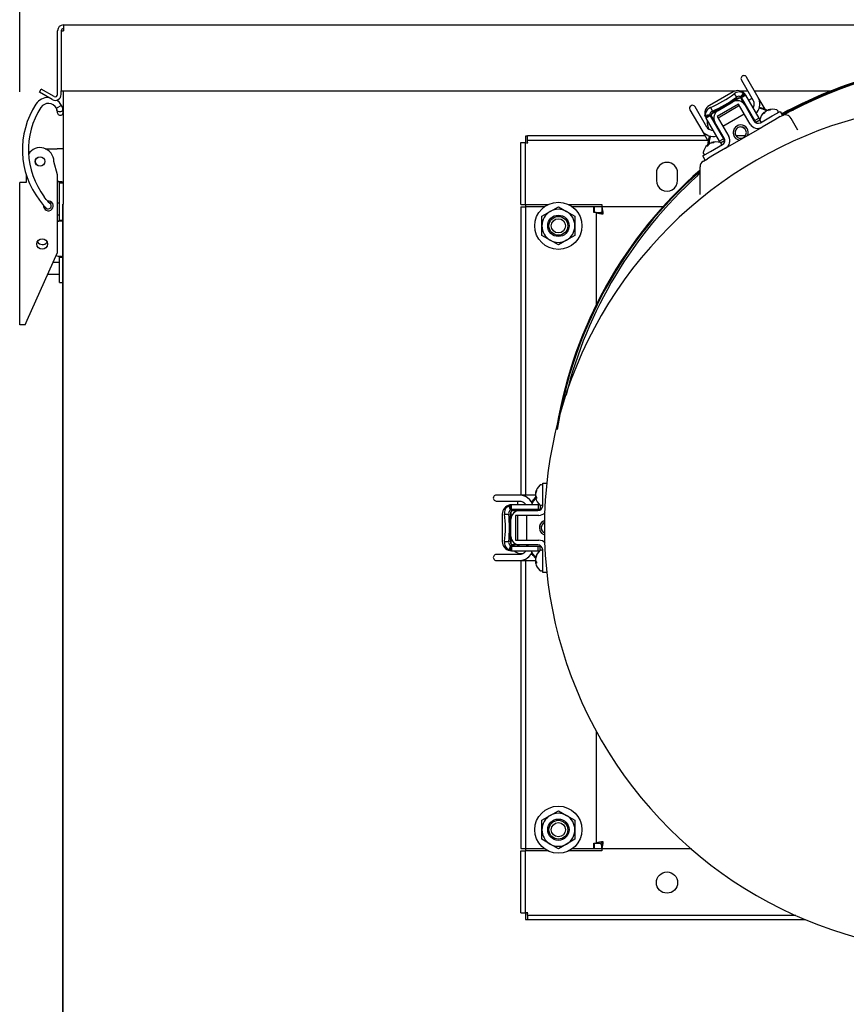
# Model space of a CAD drawing. Extents: x 0.8 to 15.2, y 1 to 10.2.
# Drawn here: x 12.3 to 12.8, y 6.6 to 7.2 of the extents above; entities that cross this region are included whole.
import ezdxf

# ---------------------------------------------------------------- set-up
doc = ezdxf.new("R2010")
doc.units = 0
doc.header["$MEASUREMENT"] = 0
doc.layers.get('0').update_dxf_attribs({"linetype": 'CONTINUOUS'})
doc.styles.add('SLDTEXTSTYLE0', font='TXT', dxfattribs={"width": 0.605})
doc.dimstyles.new('SLDDIMSTYLE0', dxfattribs={"dimtxt": 0.08, "dimasz": 0.13, "dimexe": 0, "dimexo": 0.0625, "dimgap": 0.02, "dimtad": 0, "dimtih": 1, "dimtoh": 1, "dimdec": 6, "dimlfac": 24, "dimrnd": 1e-09, "dimzin": 12, "dimdsep": 46, "dimlunit": 5, "dimtxsty": 'SLDTEXTSTYLE0', "dimsah": 1, "dimcen": 0.09, "dimadec": 0, "dimazin": 0, "dimtfac": 1, "dimtdec": 6, "dimtofl": 0, "dimtmove": 0, "dimatfit": 3, "dimfxl": 0, "dimfrac": 2, "dimtolj": 1, "dimtzin": 12, "dimarcsym": 0})

# ---------------------------------------------------------------- blocks, each defined once
blk = doc.blocks.new('_D_4')
at = {"color": 7, "linetype": 'Continuous'}
for p, q in [((12.31444927577002, 7.126724927552113), (12.31444927577002, 7.960043949656411)), ((13.74295344243669, 5.778102056817205), (13.74295344243669, 7.960043949656411)), ((12.31444927577002, 7.835043949656411), (12.79872947981342, 7.835043949656411)), ((12.93923724844132, 7.834932841773271), (12.91173724758201, 7.834932841773271)), ((12.91173724758201, 7.834932841773271), (12.91173724758201, 7.712155065112624)), ((13.12257057222578, 7.834932841773271), (13.15007057308509, 7.834932841773271)), ((13.15007057308509, 7.834932841773271), (13.15007057308509, 7.712155065112624)), ((13.74295344243669, 7.835043949656411), (13.2630783362704, 7.835043949656409)), ((12.91173724758201, 7.712155065112624), (12.93923724844132, 7.712155065112624)), ((13.15007057308509, 7.712155065112624), (13.12257057222578, 7.712155065112624))]:
    blk.add_line(p, q, dxfattribs=at)
for points in [[(12.31444927577002, 7.835043949656411), (12.44444927577002, 7.815043949656411), (12.44444927577002, 7.855043949656411)], [(13.74295344243669, 7.835043949656411), (13.61295344243669, 7.855043949656411), (13.61295344243669, 7.815043949656411)]]:
    blk.add_solid(points, dxfattribs=at)
at = {"color": 7, "linetype": 'Continuous', "char_height": 0.08, "attachment_point": 1, "style": 'SLDTEXTSTYLE0'}
for s, insert in [('34 9/32', (12.8475705819658, 7.956391584166914)), ('871', (12.93923724844132, 7.815280482002741))]:
    blk.add_mtext(s, dxfattribs=dict(at, insert=insert))

msp = doc.modelspace()

# ---------------------------------------------------------------- linework, layer by layer
at = {"color": 7, "linetype": 'Continuous'}
for p, q in [((12.33866802577002, 7.163729140150541), (13.17202219243669, 7.163729140150541)), ((12.33866802577002, 7.163729140150541), (12.33866802577002, 7.160437473483873)), ((12.33537635910336, 7.125354140150541), (12.33537635910336, 7.160437473483873)), ((12.33737635910336, 7.160437473483873), (12.33866802577002, 7.160437473483873)), ((12.33737635910336, 7.160437473483873), (12.33737635910336, 7.127270806817207)), ((12.71304213315971, 7.133291915212004), (12.71953976354769, 7.122037689251212)), ((12.72238105424252, 7.123678109198719), (12.71588342385454, 7.13493233515951)), ((12.32535526114727, 7.126593190383195), (12.32635526114727, 7.128325241190764)), ((12.33243885910336, 7.122503473196415), (12.32535526114727, 7.126593190383195)), ((12.33343885910335, 7.124235524003985), (12.32635526114727, 7.128325241190764)), ((12.33737635910336, 7.127270806817207), (12.70953884248741, 7.127270806817207)), ((12.33737635910336, 7.125354140150541), (12.33737635910336, 7.127270806817207)), ((12.33851177577002, 7.127270806817207), (12.33851177577002, 7.064737473483872)), ((12.70850240373828, 7.126817686881322), (12.69534722782122, 7.119222542524367)), ((12.70911656972491, 7.125753920188195), (12.71027276032793, 7.123751339320542)), ((12.71255126682643, 7.127270806817207), (12.71651842171227, 7.127270806817207)), ((12.71296020890671, 7.123953548678359), (12.71500433146321, 7.12560373342079)), ((12.71319111653338, 7.123617762249176), (12.71546419052486, 7.124930122130044)), ((12.71436353071144, 7.126093604390956), (12.71440644002192, 7.126117574558117)), ((12.71449176394165, 7.126114278922548), (12.7150043314532, 7.12560373343314)), ((12.71546419052486, 7.124930122130044), (12.71500433145053, 7.125603733436486)), ((12.72280549557445, 7.112214608790299), (12.71546419052486, 7.124930122130044)), ((12.72030680930537, 7.127270806817207), (12.76253320390584, 7.127270806817207)), ((12.71154333288136, 7.120057860951068), (12.69968094423044, 7.113209107670228)), ((12.70021544722407, 7.116548413191972), (12.70838415797171, 7.121264620541053)), ((12.71198325513681, 7.123342560258165), (12.71023099692335, 7.122330893506933)), ((12.71048337858398, 7.121893755647828), (12.71023099692335, 7.122330893506933)), ((12.71794097067663, 7.108976827241228), (12.71154333288136, 7.120057860951068)), ((12.71270538202339, 7.123294476628204), (12.71461966711752, 7.11997883758499)), ((12.71296020890058, 7.123953548685941), (12.712842652303, 7.124092292868574)), ((12.72053246301858, 7.110902272832294), (12.71319920436805, 7.123603849400059)), ((12.71322961202041, 7.122991266246695), (12.71333415777979, 7.122810187679746)), ((12.71483332576915, 7.12077346810762), (12.71432899667082, 7.120482293566939)), ((12.71461966711752, 7.11997883758499), (12.7148826384031, 7.119523357957434)), ((12.7148826384031, 7.119523357957434), (12.71996794024037, 7.110715356803458)), ((12.71891057791623, 7.123127470732293), (12.71710635832502, 7.122085804065626)), ((12.72609418827379, 7.117246772401253), (12.72238105424252, 7.123678109198719)), ((12.3376234122892, 7.119161140364835), (12.33469736620929, 7.11767718885184)), ((12.33517460127839, 7.115447768350017), (12.33527428307242, 7.115047529458079)), ((12.33527066307833, 7.115059156936343), (12.33529237756508, 7.11498848667209)), ((12.33754595007017, 7.119255027617682), (12.33756915173615, 7.119267017094932)), ((12.33840143338142, 7.116042281884641), (12.33838540456696, 7.116122041423699)), ((12.33842850061774, 7.115952146066405), (12.33840698029367, 7.116022184377638)), ((12.6846292262114, 7.116887715736937), (12.69112685659938, 7.105633489776146)), ((12.69396814729421, 7.107273909723652), (12.68747051690623, 7.118528135684444)), ((12.69559066318016, 7.114163583095966), (12.69304376914801, 7.113784577045551)), ((12.69559874168066, 7.113929900901886), (12.6955373639917, 7.114101079994006)), ((12.69596139380788, 7.118158775831175), (12.69711758441086, 7.116156194963588)), ((12.69836860827243, 7.115482140226093), (12.69661635005897, 7.11447047347486)), ((12.69836860827243, 7.115482140226093), (12.69862098993306, 7.115045002366988)), ((12.71205596411495, 7.119169957608934), (12.70019357546403, 7.112321204328094)), ((12.70277723688136, 7.107846171483735), (12.71463962553227, 7.114694924764575)), ((12.71691265808814, 7.11600726072258), (12.71741698718647, 7.116298435263261)), ((12.72579740671838, 7.114992812385022), (12.72555778437089, 7.115328655813777)), ((12.72591630287413, 7.115221583031238), (12.72568623622487, 7.115533301313635)), ((12.72598836870555, 7.11534484360628), (12.72589588272129, 7.115523856987398)), ((12.72660716346292, 7.116024445543141), (12.72658912900128, 7.116054586701152)), ((12.72784732952132, 7.116593759113707), (12.72778207378878, 7.116743333695338)), ((12.72831330774861, 7.116669891876871), (12.72822019786139, 7.116865800959215)), ((12.73012379348604, 7.113548131334206), (12.73438572952828, 7.116008761255467)), ((12.73328585055872, 7.116040447932876), (12.73299716008253, 7.1165404745053)), ((12.73438572952828, 7.116008761255467), (12.73569806548629, 7.113735728699602)), ((12.73569806548629, 7.113735728699602), (12.7392606838463, 7.115792607368772)), ((12.7392606838463, 7.115792607368772), (12.74129186943483, 7.11660193213747)), ((12.69310824176024, 7.113130896787782), (12.69295019646487, 7.113718154021494)), ((12.69300549076096, 7.113757404946403), (12.69304376914801, 7.113784577045551)), ((12.69559874168066, 7.113929900901886), (12.69314757849458, 7.112984731210744)), ((12.69314757849458, 7.112984731210744), (12.69350101346391, 7.112249675918349)), ((12.69577408744509, 7.113562035816569), (12.69350101345382, 7.112249675935819)), ((12.69350101345382, 7.112249675935819), (12.70084231850341, 7.099534162596074)), ((12.69414487005306, 7.111068866795244), (12.69747767965078, 7.105296271240044)), ((12.69578209240874, 7.113548075121845), (12.70311535105927, 7.100846498554079)), ((12.69640194691467, 7.113034371178797), (12.6962974011553, 7.113215449745741)), ((12.69821121335487, 7.110505412388139), (12.6963203285276, 7.113780520980243)), ((12.69792054290817, 7.111008868370089), (12.69741621380984, 7.110717693829406)), ((12.69847418464045, 7.110049932760584), (12.69821121335487, 7.110505412388139)), ((12.70355948647772, 7.101241931606607), (12.69847418464045, 7.110049932760584)), ((12.69968094423044, 7.113209107670228), (12.70607858202571, 7.102128073960388)), ((12.72280549557445, 7.112214608790299), (12.72053246301858, 7.110902272832294)), ((12.72108487120746, 7.109945473782652), (12.72053246301858, 7.110902272832294)), ((12.72317915071423, 7.111154606619648), (12.72108487120746, 7.109945473782652)), ((12.72322361282867, 7.111490408462458), (12.72280549557445, 7.112214608790299)), ((12.72325437428995, 7.110915474505299), (12.72354306476615, 7.110415447932877)), ((12.72355330875424, 7.109754660205598), (12.73012379348604, 7.113548131334206)), ((12.73143612944404, 7.111275098778343), (12.72443945110802, 7.107235564657608)), ((12.73455518191568, 7.113075884562462), (12.73143612944404, 7.111275098778343)), ((12.73455518191568, 7.113075884562462), (12.73533793189072, 7.113527805471256)), ((12.73569806548629, 7.113735728699602), (12.73533793189072, 7.113527805471256)), ((12.74422724794642, 7.105631058418245), (12.74046052715491, 7.112155210207065)), ((12.69112685659938, 7.105633489776146), (12.69479975709662, 7.099271839503782)), ((12.69999987522716, 7.106242660985047), (12.70050420432549, 7.10653383552573)), ((12.70433731944209, 7.095629593528998), (12.72443945110802, 7.107235564657608)), ((12.59124510910335, 7.064529140150538), (12.59124510910335, 7.098760854748329)), ((12.59124510910335, 7.098760854748329), (12.59373677577002, 7.098760854748329)), ((12.59373677577002, 7.064529140150539), (12.59373677577002, 7.098760854748329)), ((12.5948967278389, 7.102404140150537), (12.59384927577002, 7.102404140150537)), ((12.59384927577002, 7.102404140150537), (12.59384927577002, 7.098726258753915)), ((12.5948967278389, 7.099920806817205), (12.5948967278389, 7.102412473483871)), ((12.69298651122279, 7.102412473483871), (12.5948967278389, 7.102412473483871)), ((12.69442507564352, 7.099920806817205), (12.5948967278389, 7.099920806817205)), ((12.69461815939215, 7.102719639781129), (12.69431716715562, 7.102774220761072)), ((12.69535296581978, 7.097979826120569), (12.69533493135815, 7.098009967278579)), ((12.69659313187819, 7.098549139691134), (12.69652787614564, 7.098698714272766)), ((12.69705911010547, 7.098625272454298), (12.69696600021826, 7.098821181536643)), ((12.70084231850341, 7.099534162596074), (12.70311535105927, 7.100846498554079)), ((12.70084231850341, 7.099534162596074), (12.70126043575763, 7.098809962268231)), ((12.70157347974136, 7.098680566667443), (12.70366775924814, 7.099889699504437)), ((12.70203165291558, 7.097995828510304), (12.70174296243939, 7.098495855082728)), ((12.70311535105927, 7.100846498554079), (12.70366775924814, 7.099889699504437)), ((12.71517133623747, 7.102412473483871), (12.71020661900918, 7.102412473483871)), ((12.32857359634191, 7.095412099468122), (12.33522010910336, 7.095412099468122)), ((12.33851177577002, 7.095412099468122), (12.33522010910336, 7.095412099468122)), ((12.69176636910582, 7.091402462042869), (12.69602830514807, 7.093863091964128)), ((12.69200017664681, 7.092870855082728), (12.692288867123, 7.092370828510305)), ((12.69454320907525, 7.096948192962451), (12.69430358672775, 7.097284036391207)), ((12.69466210523099, 7.097176963608665), (12.69443203858173, 7.097488681891064)), ((12.69473417106241, 7.09730022418371), (12.69464168507815, 7.097479237564826)), ((12.69602830514807, 7.093863091964128), (12.70259878987986, 7.097656563092738)), ((12.70433731944209, 7.095629593528998), (12.69734064110607, 7.091590059408264)), ((12.33528260910335, 7.081040999969967), (12.33332427577002, 7.088349599468121)), ((12.69307870506383, 7.089129429487004), (12.69176636910582, 7.091402462042869)), ((12.69207135771846, 7.088547837225986), (12.69431268807715, 7.089841869911925)), ((12.69734064110607, 7.091590059408264), (12.69431268807715, 7.089841869911925)), ((12.66612010910335, 7.081987473483871), (12.66612010910335, 7.077820806817205)), ((12.67782844243669, 7.077820806817205), (12.67782844243669, 7.081987473483871)), ((12.69019635771846, 7.075666603979422), (12.69019635771846, 7.085300241961795)), ((12.31444927577002, 6.998146515478621), (12.31444927577002, 7.076724927552112)), ((12.31807427577002, 7.076724927552112), (12.31444927577002, 7.076724927552112)), ((12.31807427577002, 7.081059030740659), (12.31807427577002, 7.076724927552112)), ((12.33528260910335, 7.038146515478622), (12.33528260910335, 7.081040999969967)), ((12.33642844243668, 7.076828766134789), (12.33851177577002, 7.076828766134789)), ((12.33642844243669, 7.076620432801456), (12.33642844243669, 7.076828766134789)), ((12.33642844243669, 7.055954586344763), (12.33642844243669, 7.076620432801456)), ((12.33642844243669, 7.076620432801456), (12.33851177577002, 7.076620432801456)), ((12.69019635771846, 7.070090717549994), (12.69019635771846, 7.075666603979422)), ((12.33032909986825, 7.06598628926537), (12.32989544178684, 7.066505054233406)), ((12.33145484781234, 7.064960514729268), (12.33074120747809, 7.065686716408587)), ((12.33103921023216, 7.065383515150537), (12.330741230949, 7.065686739401528)), ((12.33251491251517, 7.065383515150537), (12.33103916416602, 7.065383515150537)), ((12.33642844243669, 7.065383515150537), (12.33528260910335, 7.065383515150537)), ((12.33830344243669, 7.064737473483872), (12.33851177577002, 7.064737473483872)), ((12.33830344243669, 6.616820806817205), (12.33830344243669, 7.064737473483872)), ((12.33851177577002, 6.616820806817205), (12.33851177577002, 7.064737473483872)), ((12.59124510910335, 7.064529140150538), (12.59373677577002, 7.064529140150539)), ((12.59124510910335, 7.063237473483873), (12.59124510910335, 6.904195806817205)), ((12.59124510910335, 7.063237473483873), (12.59373677577002, 7.063237473483873)), ((12.59373677577002, 7.064529140150538), (12.59502844243669, 7.064529140150538)), ((12.59373677577002, 7.063237473483873), (12.59373677577002, 6.904195806817205)), ((12.59502844243669, 7.063237473483871), (12.59373677577002, 7.063237473483873)), ((12.59384927577002, 7.064529140150538), (12.59384927577002, 7.063237473483871)), ((12.59502844243669, 7.064529140150538), (12.60627716849966, 7.064529140150538)), ((12.60416177577002, 7.063237473483873), (12.59502844243669, 7.063237473483871)), ((12.60285969243669, 7.058083113958256), (12.60741698410335, 7.060714267528782)), ((12.60741698410335, 7.060714267528782), (12.61197427577002, 7.063345421099307)), ((12.61197427577002, 7.063345421099307), (12.61653156743669, 7.060714267528782)), ((12.61653156743669, 7.060714267528782), (12.62108885910335, 7.058083113958256)), ((12.61767138304038, 7.064529140150538), (12.63599269808768, 7.064529140150538)), ((12.63162010910335, 7.063237473483871), (12.61978677577002, 7.063237473483873)), ((12.63162010910335, 7.060156551166217), (12.63162010910335, 7.063237473483871)), ((12.63291177577002, 7.060156551166217), (12.63162010910335, 7.060156551166217)), ((12.63599269808768, 7.063237473483871), (12.63176594243669, 7.063237473483871)), ((12.63176594243669, 7.063237473483871), (12.63176594243669, 7.060156551166217)), ((12.63291177577002, 7.060156551166217), (12.63291177577002, 7.009315662830242)), ((12.63291177577002, 7.060156551166217), (12.63540344243669, 7.060156551166217)), ((12.63640711614573, 7.060216640150538), (12.63538677577002, 7.060216640150538)), ((12.63538677577002, 7.060216640150538), (12.63538677577002, 7.06014326288263)), ((12.63541177577002, 7.060216640150538), (12.63541177577002, 7.060141667902484)), ((12.63599269808768, 7.064529140150538), (12.63599269808768, 7.063237473483873)), ((12.66961532672173, 7.063237473483871), (12.63599269808768, 7.063237473483871)), ((12.63599269808768, 7.063237473483871), (12.63599269808768, 7.060745806817205)), ((12.33528260910335, 7.058873098483871), (12.33642844243669, 7.058873098483871)), ((12.33642844243669, 7.055954586344763), (12.33830344243669, 7.055954586344763)), ((12.33642844243669, 7.05574625301143), (12.33642844243669, 7.055954586344763)), ((12.33830344243669, 7.05574625301143), (12.33642844243669, 7.05574625301143)), ((12.60285969243669, 7.052820806817205), (12.60285969243669, 7.058083113958256)), ((12.62108885910335, 7.058083113958256), (12.62108885910335, 7.052820806817205)), ((12.60285969243669, 7.047558499676154), (12.60285969243669, 7.052820806817205)), ((12.62108885910335, 7.052820806817205), (12.62108885910335, 7.047558499676154)), ((12.60741698410335, 7.044927346105628), (12.60285969243669, 7.047558499676154)), ((12.61197427577002, 7.042296192535103), (12.60741698410335, 7.044927346105628)), ((12.61653156743669, 7.044927346105628), (12.61197427577002, 7.042296192535103)), ((12.62108885910335, 7.047558499676154), (12.61653156743669, 7.044927346105628)), ((12.31861594243669, 7.000712569246883), (12.33528260910335, 7.038146515478622)), ((12.33642844243669, 7.032591848483871), (12.33280951201995, 7.032591848483871)), ((12.33522010910337, 7.035997616551065), (12.33442710527403, 7.036225022417742)), ((12.33642844243668, 7.035651108654474), (12.33830344243669, 7.035651108654474)), ((12.33642844243669, 7.03544277532114), (12.33642844243669, 7.035651108654474)), ((12.33642844243669, 7.03544277532114), (12.33830344243669, 7.03544277532114)), ((12.33642844243669, 7.024906854710039), (12.33642844243669, 7.03544277532114)), ((12.32991088776664, 7.026081431817205), (12.33642844243669, 7.026081431817205)), ((12.33642844243669, 7.021626010229277), (12.33642844243669, 7.024906854710039)), ((12.33642844243669, 7.021626010229277), (12.33830344243669, 7.021626010229277)), ((12.31747346169101, 6.998146515478621), (12.31861594243669, 7.000712569246883)), ((12.31747346169101, 6.998146515478621), (12.31444927577002, 6.998146515478621)), ((12.60273055623496, 6.909820806817204), (12.60215317528258, 6.909820806817204)), ((12.60330793718734, 6.910757486607229), (12.60593260910335, 6.910757486607229)), ((12.60330793718734, 6.905836226764711), (12.60330793718734, 6.910757486607229)), ((12.59066374939514, 6.904195806817205), (12.57766848861917, 6.904195806817205)), ((12.59940075257628, 6.904195806817205), (12.5906592957494, 6.904195806817205)), ((12.59948553071934, 6.905371184212443), (12.59936995092374, 6.905383973533558)), ((12.59944791330163, 6.903914173793978), (12.59936995092374, 6.903912114010414)), ((12.59989690955472, 6.903065949973354), (12.59936995092374, 6.903007640100849)), ((12.59965396554018, 6.905885076763049), (12.59948295319839, 6.905897533348486)), ((12.59954815153771, 6.9030273586413), (12.59948295319839, 6.903029785059033)), ((12.59992339958388, 6.902923058477241), (12.59948295319839, 6.902878796449155)), ((12.60330793718734, 6.898249284507492), (12.60330793718734, 6.905836226764711)), ((12.57766848861917, 6.900914966922191), (12.59066374939514, 6.900914966922191)), ((12.5845631074304, 6.898460175359967), (12.58456380331195, 6.898509320996477)), ((12.58460931937594, 6.898581565860737), (12.58530774849533, 6.898770189602184)), ((12.58612104253192, 6.898831633588857), (12.5853077484911, 6.89877018960155)), ((12.58571478914066, 6.896174835171083), (12.58530774851103, 6.898770189604678)), ((12.58612104253192, 6.896206913827122), (12.58612104253192, 6.898831633588857)), ((12.60080365263109, 6.898831633588857), (12.58612104253192, 6.898831633588857)), ((12.58940537813222, 6.900914966922191), (12.58940537813222, 6.898831633588857)), ((12.59666582502897, 6.900914966922191), (12.59767509335072, 6.900914966922191)), ((12.60080365263109, 6.898831633588857), (12.60080365263109, 6.896206961672847)), ((12.60163988713954, 6.898831633588857), (12.60080365263109, 6.898831633588857)), ((12.60190846900883, 6.898625227346836), (12.60190846900883, 6.896206961672847)), ((12.60215317528258, 6.898570806817204), (12.60273055623496, 6.898570806817204)), ((12.58100547011273, 6.893746331751587), (12.58100547011273, 6.878556043037676)), ((12.58223380208599, 6.893746331751587), (12.58454618329202, 6.893746331751587)), ((12.58571478913103, 6.896174835169571), (12.58553585484545, 6.896142400260997)), ((12.58575544374902, 6.895023274177936), (12.58575544374902, 6.892999940675472)), ((12.58626020707027, 6.892999940675472), (12.58575544374902, 6.892999940675472)), ((12.60080365263109, 6.896206961672847), (12.58613713533003, 6.896206961672847)), ((12.58615814883736, 6.895624612591482), (12.58998671902563, 6.895624612591482)), ((12.58668285172895, 6.895927003895578), (12.58689194324769, 6.895927003895581)), ((12.60117539125558, 6.892999940675472), (12.58838011566503, 6.892999940675472)), ((12.58838011566503, 6.892999940675472), (12.58838011566503, 6.879302434113792)), ((12.58940537813222, 6.896206961672847), (12.58940537813222, 6.895624612591482)), ((12.58940537813222, 6.892999940675472), (12.58940537813222, 6.879302434113792)), ((12.58998671902563, 6.895624612591482), (12.59051266159679, 6.895624612591482)), ((12.59051266159679, 6.895624612591482), (12.60068326527133, 6.895624612591482)), ((12.59457270096687, 6.895624612591482), (12.59457270096687, 6.896206961672847)), ((12.59457270096687, 6.895903187669069), (12.59471399224086, 6.896206961672847)), ((12.59457270096687, 6.879302434113792), (12.59457270096687, 6.892999940675472)), ((12.59518165984177, 6.896206961672847), (12.5949094629076, 6.895624612591482)), ((12.60190846900883, 6.896206961672847), (12.60080365263109, 6.896206961672847)), ((12.58575544374902, 6.88143498004555), (12.58575544374902, 6.890867394743712)), ((12.58223380208607, 6.878556043037676), (12.58454618329202, 6.878556043037676)), ((12.58550837517391, 6.876237384528499), (12.58456315702569, 6.873842206570705)), ((12.58571478914065, 6.876127539618121), (12.58530774851103, 6.873532185184586)), ((12.58571478914065, 6.876127539618121), (12.5855358548538, 6.876159974526316)), ((12.58575544374902, 6.879302434113792), (12.58575544374902, 6.877279100611327)), ((12.58575544374902, 6.879302434113792), (12.58626020707027, 6.879302434113792)), ((12.58612104253192, 6.876095460961907), (12.58612104253192, 6.873470741200406)), ((12.58613713533003, 6.876095413116416), (12.60080365263109, 6.876095413116416)), ((12.58998671902563, 6.87667776219778), (12.58620494937108, 6.87667776219778)), ((12.58689194324769, 6.876375370893682), (12.58668285172895, 6.876375370893682)), ((12.58838011566503, 6.879302434113792), (12.60117539125558, 6.879302434113792)), ((12.58940537813222, 6.87667776219778), (12.58940537813222, 6.876095413116416)), ((12.59051266159679, 6.87667776219778), (12.58998671902563, 6.87667776219778)), ((12.60068326527133, 6.87667776219778), (12.59051266159679, 6.87667776219778)), ((12.59457270096687, 6.876095413116416), (12.59457270096687, 6.87667776219778)), ((12.59473276891105, 6.876095413116416), (12.59457270096687, 6.876438718110548)), ((12.59492731671327, 6.87667776219778), (12.59520086093953, 6.876095413116416)), ((12.60080365263109, 6.873470741200406), (12.60080365263109, 6.876095413116416)), ((12.60080365263109, 6.876095413116416), (12.60190846900883, 6.876095413116416)), ((12.60190846900883, 6.873677147442427), (12.60190846900883, 6.876095413116416)), ((12.59066374939514, 6.871387407867071), (12.57766848861917, 6.871387407867071)), ((12.5845675495603, 6.873795470465533), (12.58456315702569, 6.873842206570705)), ((12.58516149704098, 6.873571201361859), (12.58457389471035, 6.873727958737978)), ((12.58530774851103, 6.873532185184586), (12.58612104255209, 6.873470741200406)), ((12.58612104253192, 6.873470741200406), (12.60080365263109, 6.873470741200406)), ((12.5874655815443, 6.873437932801456), (12.59413120073973, 6.873437932801456)), ((12.59124510910335, 6.871893172857551), (12.59124510910335, 6.871446543294494)), ((12.59493286891003, 6.869673199885391), (12.59473510427657, 6.869439823452186)), ((12.59776064057911, 6.871387407867071), (12.59665807641365, 6.871387407867071)), ((12.59944209090457, 6.869693330030555), (12.59940075257628, 6.869496313535352)), ((12.59959332480367, 6.86985080226052), (12.59948295319839, 6.869857364549107)), ((12.60080365263109, 6.873470741200406), (12.60163988713954, 6.873470741200406)), ((12.60273055623496, 6.873731567972059), (12.60215317528258, 6.873731567972059)), ((12.60330793718734, 6.866466148024553), (12.60330793718734, 6.87405309028177)), ((12.57766848861917, 6.868106567972059), (12.59066374939514, 6.868106567972059)), ((12.59059394105101, 6.868106567972059), (12.59940075257628, 6.868106567972059)), ((12.59124510910335, 6.868106567972059), (12.59124510910335, 6.709070806817206)), ((12.59373677577002, 6.868106567972059), (12.59373677577002, 6.709070806817206)), ((12.5993758825038, 6.869294078337693), (12.59936995092374, 6.869294734688413)), ((12.59944156053165, 6.869227201050833), (12.59936995092374, 6.869234724706711)), ((12.59939138363306, 6.867823441422272), (12.59936995092374, 6.867822875165269)), ((12.599684976421, 6.867651821337327), (12.59936995092374, 6.86763807663112)), ((12.5993758825038, 6.866919057606426), (12.59936995092374, 6.866918401255705)), ((12.59940075257628, 6.866716822408767), (12.59944209090457, 6.866519805913564)), ((12.5999165692983, 6.867036676130138), (12.59948295319839, 6.866991093077059)), ((12.60330793718734, 6.861544888182033), (12.60330793718734, 6.866466148024553)), ((12.60215317528258, 6.862481567972059), (12.60273055623496, 6.862481567972059)), ((12.60593260910335, 6.861544888182033), (12.60330793718734, 6.861544888182033)), ((12.63291177577002, 6.774050297995369), (12.63291177577002, 6.712151729134861)), ((12.60741698410335, 6.727380934195448), (12.61197427577002, 6.730012087765973)), ((12.61197427577002, 6.730012087765973), (12.61653156743669, 6.727380934195448)), ((12.60285969243669, 6.724749780624922), (12.60741698410335, 6.727380934195448)), ((12.60285969243669, 6.719487473483872), (12.60285969243669, 6.724749780624922)), ((12.61653156743669, 6.727380934195448), (12.62108885910335, 6.724749780624922)), ((12.62108885910335, 6.724749780624922), (12.62108885910335, 6.719487473483872)), ((12.60285969243669, 6.71422516634282), (12.60285969243669, 6.719487473483872)), ((12.62108885910335, 6.719487473483872), (12.62108885910335, 6.71422516634282)), ((12.60741698410335, 6.711594012772294), (12.60285969243669, 6.71422516634282)), ((12.62108885910335, 6.71422516634282), (12.61653156743669, 6.711594012772294)), ((12.63162010910335, 6.71215172913486), (12.63291177577002, 6.71215172913486)), ((12.63162010910335, 6.709070806817206), (12.63162010910335, 6.71215172913486)), ((12.63176594243669, 6.71215172913486), (12.63176594243669, 6.709070806817206)), ((12.63291177577002, 6.712151729134861), (12.63540344243669, 6.712151729134861)), ((12.63538677577002, 6.712165017418448), (12.63538677577002, 6.711258306817205)), ((12.63541177577002, 6.712166612398592), (12.63541177577002, 6.711258306817205)), ((12.59124510910335, 6.709070806817206), (12.59373677577002, 6.709070806817206)), ((12.59124510910335, 6.707779140150539), (12.59373677577002, 6.707779140150539)), ((12.59124510910335, 6.673547425552748), (12.59124510910335, 6.707779140150539)), ((12.59373677577002, 6.709070806817206), (12.59502844243669, 6.709070806817206)), ((12.59373677577002, 6.673547425552748), (12.59373677577002, 6.707779140150539)), ((12.59502844243669, 6.707779140150538), (12.59373677577002, 6.707779140150539)), ((12.59384927577002, 6.709070806817206), (12.59384927577002, 6.707779140150538)), ((12.59502844243669, 6.709070806817206), (12.60416177577002, 6.709070806817206)), ((12.60627716849966, 6.707779140150539), (12.59502844243669, 6.707779140150538)), ((12.61197427577002, 6.708962859201769), (12.60741698410335, 6.711594012772294)), ((12.61653156743669, 6.711594012772294), (12.61197427577002, 6.708962859201769)), ((12.63599269808767, 6.707779140150539), (12.61767138304038, 6.707779140150539)), ((12.61978677577002, 6.709070806817206), (12.63162010910335, 6.709070806817206)), ((12.63176594243669, 6.709070806817206), (12.63599269808767, 6.709070806817206)), ((12.63538677577002, 6.711258306817205), (12.63599269808767, 6.711258306817205)), ((12.63599269808767, 6.709070806817206), (12.63599269808767, 6.711562473483871)), ((12.63599269808767, 6.709070806817206), (12.68544130271691, 6.709070806817206)), ((12.63599269808767, 6.709070806817206), (12.63599269808767, 6.707779140150539)), ((12.59124510910335, 6.673547425552748), (12.59373677577002, 6.673547425552748)), ((12.59384927577002, 6.673582021547161), (12.59384927577002, 6.669904140150538)), ((12.59384927577002, 6.669904140150538), (12.5948967278389, 6.669904140150538)), ((12.5948967278389, 6.672387473483871), (12.5948967278389, 6.669895806817205)), ((12.5948967278389, 6.672387473483871), (12.74309791702914, 6.672387473483871)), ((12.5948967278389, 6.669895806817205), (12.74836610357003, 6.669895806817205))]:
    msp.add_line(p, q, dxfattribs=at)
at = {"color": 7, "linetype": 'Continuous', "flags": 128}
for points in [[(12.71277878197097, 7.124036724427752), (12.71421516056816, 7.125888743436974), (12.71436420158072, 7.126070653687088)], [(12.33762341148545, 7.119161139957213), (12.33641918307981, 7.120930139006163), (12.33496165565955, 7.122186636497085)], [(12.71276098315167, 7.124050496939191), (12.71276049962686, 7.124034759912377), (12.71260569702168, 7.124094618913396), (12.71229305326087, 7.12420738044232), (12.7120076401807, 7.124277666039847)], [(12.71999254034542, 7.119757426486022), (12.71989812755646, 7.119165512038022), (12.7194706196592, 7.117998437744946)], [(12.71953976354769, 7.122037689251212), (12.71976961979571, 7.121546966450661), (12.71992355895224, 7.12101574233934)], [(12.71992355895224, 7.12101574233934), (12.72000223970923, 7.120426690719403), (12.71999254034542, 7.119757426486022)], [(12.72313122292865, 7.121704801285427), (12.72281865242625, 7.122759386002788), (12.72238105424252, 7.123678109198719)], [(12.72240766344554, 7.116536355594792), (12.7228415654827, 7.117559331643721), (12.72326205259083, 7.119485029544336)], [(12.72326205259083, 7.119485029544336), (12.7232786148786, 7.120598515232185), (12.72313122292865, 7.121704801285427)], [(12.33465448684026, 7.117760821314839), (12.33482330610111, 7.11739280742735), (12.33493030285828, 7.117053259950659)], [(12.33492925685594, 7.117057826790849), (12.33500895699492, 7.116657296100407), (12.33505092836072, 7.116344918718416)], [(12.3382868257866, 7.116957288647887), (12.33824555366784, 7.116640966786842), (12.33798137133665, 7.116223214367306), (12.3375145827222, 7.11589951936104), (12.33691625215959, 7.115719161398443), (12.33627747005311, 7.115709598344374), (12.33569548518788, 7.115872286087122), (12.33525889948394, 7.116182456892625), (12.33503417915704, 7.116592890067448), (12.33501401331753, 7.116728673027366)], [(12.33501460084265, 7.116719948769027), (12.33508508123906, 7.116002735442589), (12.33517516238279, 7.115445112950658)], [(12.33520620687449, 7.115306358141095), (12.33518668599552, 7.11538826072614), (12.33517393913271, 7.115457783855986)], [(12.33838464986542, 7.116125604777714), (12.33833450735182, 7.116453856713027), (12.33828647326191, 7.116962329993326)], [(12.69579425784742, 7.114916361867722), (12.69568834204794, 7.114522038177378), (12.69564631026069, 7.114248154084096), (12.69562201929801, 7.114131711824464), (12.69559066318016, 7.114163583095966)], [(12.72118013507832, 7.115029815750204), (12.72171403531743, 7.115494692462557), (12.72240766344554, 7.116536355594791)], [(12.7271673522841, 7.116355660219976), (12.7249323150689, 7.117203638983274), (12.72286744979242, 7.117762196854089)], [(12.72765090470483, 7.116542706928045), (12.72515799991779, 7.117578079456904), (12.72296111487357, 7.118106830024954)], [(12.72297583354096, 7.118170162192528), (12.72488952686138, 7.117659606493851), (12.72789336892108, 7.116488230852999)], [(12.72589588272129, 7.115523856987398), (12.72579855629933, 7.115419131031168), (12.72578314374604, 7.115402000900691)], [(12.7267416646482, 7.116125310426649), (12.72667731825637, 7.116096164630422), (12.72658912900128, 7.116054586701152)], [(12.74129186943483, 7.11660193213747), (12.74157624912193, 7.116701079659073), (12.74187446279566, 7.116835857390604)], [(12.69112685659938, 7.105633489776146), (12.69174905366271, 7.104739668451659), (12.69246070703872, 7.103997170680194)], [(12.69246070703872, 7.103997170680194), (12.6933276085648, 7.103327855707632), (12.69431767092602, 7.102773982998628)], [(12.69466128157894, 7.106430559697521), (12.69425481001375, 7.106858097481513), (12.69396814729421, 7.107273909723653)], [(12.69571652437731, 7.105741662131978), (12.6951419744385, 7.106061394534964), (12.69466128157894, 7.106430559697521)], [(12.69750081365516, 7.10531416433447), (12.69679987702, 7.105400000691249), (12.69571652437731, 7.105741662131978)], [(12.71546925287369, 7.107418503963201), (12.71427712293067, 7.108170305295887), (12.71268260862915, 7.108487473910436)], [(12.71268897772119, 7.107435767514075), (12.71388486344732, 7.107197891053164), (12.71477896100905, 7.106634039959633)], [(12.6945290274349, 7.102692859871721), (12.69532202841931, 7.102388489214604), (12.69729849204644, 7.102039568728391)], [(12.69454808807244, 7.097331445942113), (12.69513909323421, 7.10089481540645), (12.69556753014057, 7.102412473483871)], [(12.69572223746761, 7.102412473483871), (12.69495451539308, 7.100097873758433), (12.69475366230358, 7.097942040659947)], [(12.69596646517168, 7.102275300917588), (12.69551457504178, 7.100653893569488), (12.69501620829626, 7.097783199169636)], [(12.69548746700124, 7.098080691002375), (12.69542312061323, 7.09805154520785), (12.69533493135815, 7.098009967278579)], [(12.69729849204644, 7.102039568728391), (12.69822332180697, 7.102069098531253), (12.6994786136874, 7.102412473483871)], [(12.69464168507815, 7.097479237564826), (12.69454435865619, 7.097374511608597), (12.6945289461029, 7.09735738147812)], [(12.32542888343403, 7.066906156546766), (12.32599159654337, 7.066164180125137), (12.32651131611676, 7.065464763171558)], [(12.32651131611676, 7.065464763171558), (12.32704340788098, 7.064766219632047), (12.32762626715575, 7.064060581334222)], [(12.32915446402873, 7.067408388529544), (12.32859063833882, 7.06816681490708), (12.32803323068448, 7.068901472515674)], [(12.33010563277161, 7.066209221964862), (12.32966670830625, 7.066738414475039), (12.32915446402873, 7.067408388529544)], [(12.33091306169756, 7.065399396961261), (12.33059943273129, 7.06568121895429), (12.33010563277161, 7.066209221964862)], [(12.32762626715575, 7.064060581334222), (12.32816510112241, 7.063475453176622), (12.32884961143952, 7.062848694420913)], [(12.5927477685206, 6.903858817999865), (12.59167818611373, 6.904115416362999), (12.59066374939514, 6.904195806817205)], [(12.59473556207008, 6.90286223394034), (12.59377953632154, 6.903433320146214), (12.5927477685206, 6.903858817999865)], [(12.59686199404522, 6.900647974261031), (12.59619302181796, 6.901535232472424), (12.59473556207008, 6.90286223394034)], [(12.59705177904303, 6.90010957383275), (12.59744220126607, 6.900622444456972), (12.59939803145527, 6.902820208442141)], [(12.599661317469, 6.902487294134234), (12.59786355106807, 6.900475696784173), (12.59723683085021, 6.899648072782823)], [(12.58555204336083, 6.896059302710498), (12.58466633714915, 6.898229252569728), (12.58458331875763, 6.898449280997871)], [(12.59066374939514, 6.900914966922191), (12.59120365593064, 6.900868666871914), (12.59174067908442, 6.900736370036451)], [(12.59174067908442, 6.900736370036451), (12.59229015312992, 6.900509983760821), (12.59286490327596, 6.900166951748675)], [(12.59286490327596, 6.900166951748675), (12.59333030983032, 6.899789230650994), (12.5941272718676, 6.898835460805106)], [(12.59755293163884, 6.898831633588857), (12.59741728671587, 6.899526443115191), (12.59686199404522, 6.900647974261031)], [(12.58553121660641, 6.896050774736552), (12.585544603509, 6.896042487478373), (12.58541536279089, 6.895938353990226), (12.58516138656186, 6.895723977315492), (12.5849578109088, 6.895511945136256)], [(12.58495824696778, 6.876790092068305), (12.58524678340119, 6.87650120445012), (12.58546295809004, 6.876327861807954), (12.58555165456361, 6.876248604087368), (12.58550837517391, 6.876237384528499)], [(12.59174067908442, 6.871566004752813), (12.5911671847198, 6.871427758943438), (12.59066374939514, 6.871387407867071)], [(12.59286490327596, 6.872135423040588), (12.59230073192316, 6.87179771439933), (12.59174067908442, 6.871566004752813)], [(12.5941272718676, 6.873466913984156), (12.59370246708448, 6.872902803230056), (12.59286490327596, 6.872135423040588)], [(12.59491149501326, 6.869582619391421), (12.59557158822669, 6.870117193060587), (12.59686199404522, 6.871654400528231)], [(12.59686199404522, 6.871654400528232), (12.59729883536604, 6.872470091496453), (12.59756137788958, 6.873470741200406)], [(12.59940448858829, 6.869515302114442), (12.59717955822734, 6.872061235428975), (12.59708365182047, 6.872189348937985)], [(12.59719527433151, 6.872751550107066), (12.59758373337334, 6.87222617289783), (12.59951763519936, 6.869998827811777)], [(12.59719596262871, 6.872278002610357), (12.59777058896935, 6.871304860902161), (12.59947620307028, 6.869777617293018)], [(12.59066374939514, 6.868106567972059), (12.59174891990025, 6.868198495772814), (12.5927477685206, 6.868443556789399)], [(12.5927477685206, 6.868443556789399), (12.59376086305301, 6.868859658047276), (12.59473556207008, 6.869440140848923)]]:
    msp.add_lwpolyline(points, dxfattribs=at)
at = {"color": 7, "linetype": 'Continuous'}
for centre, radius in [((12.32569927577002, 7.088349599468121), 0.002645833333334124), ((12.32569927577002, 7.088349599468121), 0.002583661417324024), ((12.61197427577002, 7.052820806817205), 0.01302083333333304), ((12.61197427577002, 7.052820806817205), 0.005913348807718322), ((12.61197427577002, 7.052820806817205), 0.005208333333333925), ((12.61197427577002, 7.052820806817205), 0.00390625), ((12.32686594243669, 7.042808260885446), 0.002916666666666679), ((12.61197427577002, 6.719487473483872), 0.01302083333333393), ((12.61197427577002, 6.719487473483872), 0.005913348807718322), ((12.61197427577002, 6.719487473483872), 0.005208333333333037), ((12.61197427577002, 6.719487473483872), 0.00390625), ((12.67197427577002, 6.690320806817206), 0.005854166666666494)]:
    msp.add_circle(centre, radius, dxfattribs=at)
for centre, radius, start, end in [((12.33866802577002, 7.160437473483873), 0.003291666666669357, 90, 180), ((12.33866802577002, 7.160437473483873), 0.001291666666668689, 90, 180), ((12.85718296380345, 6.888684144624921), 0.2562500669524005, 75.53197147805014, 118.4221953156523), ((12.85718378688383, 6.888684144544113), 0.2566755311166586, 90, 118.3666663601745), ((12.8571829638924, 6.888684144544906), 0.2566718188998072, 74.5096226210088, 118.3664835663971), ((12.85781583045645, 6.89041037082563), 0.2543834625943359, 76.07075388760182, 117.1147556650874), ((12.71446277850712, 7.134112125185757), 0.00164041994750691, 29.99999999998546, 210.0000000000173), ((12.33408469243669, 7.125354140150541), 0.003291666666667753, 240.0000000000204, 0), ((12.33408469243669, 7.125354140150541), 0.001291666666668526, 239.9999999999512, 0), ((12.67220649565564, 7.174493755073404), 0.06113857270533798, 292.8638035088887, 307.1361964911081), ((12.71104505465692, 7.122413686304334), 0.005085301837270498, 40.53272761725756, 119.9999999999915), ((12.71189123368834, 7.122200665616265), 0.004508256665522642, 71.46239069285143, 127.985550909215), ((12.71627608637064, 7.132909517835204), 0.007079162749152959, 245.3587225840838, 254.3257996677722), ((12.36188974494033, 7.09484058011148), 0.0459317585301851, 146.8241348995422, 217.4574658899486), ((12.33018968997189, 7.115605411625792), 0.008036304584082981, 87.95675870507459, 147.062611085234), ((12.33029901330283, 7.115469511911673), 0.004921309467106035, 26.65356864395356, 146.5857458706124), ((12.83864094243668, 6.886154140150538), 0.2343750000000009, 90, 270.0000000000008), ((12.66706028525537, 7.183407252953123), 0.07366237868298008, 294.0818570318382, 305.9181429681541), ((13.35876811239916, 5.985334152347058), 1.309366417911817, 119.6676467710598, 120.3323532289435), ((12.71076276689559, 7.117144749033549), 0.004757217847769868, 29.999999999999, 119.9999999999951), ((12.71166678710453, 7.12226698836525), 0.002036322276157814, 80.17199429041015, 133.2026346064255), ((12.71189676438659, 7.120900891433156), 0.002479142931757679, 57.47793524718865, 119.5656182654523), ((12.71077857994121, 7.122206038520511), 0.002795227485313298, 30.33453110650981, 38.69513352524291), ((12.72105409077193, 7.129136055556661), 0.009980679826513994, 219.3318781054181, 226.5200125829354), ((12.36188974494033, 7.09484058011148), 0.04265091863517149, 146.824134899543, 217.4574658899487), ((12.33225655647921, 7.116334427654749), 0.002785772171657626, 8.204615279190381, 28.81648982057447), ((12.33686068684001, 7.115469510070278), 0.001640419706291636, 197.0619274135177, 17.07524667792724), ((12.33221816609664, 7.116332325689292), 0.00610072683073315, 5.872492758869291, 27.62513737680662), ((12.68604987155882, 7.11770792571069), 0.001640419947507354, 30.00000000001232, 209.9999999999904), ((12.69788987873985, 7.11481854194738), 0.005085301837271386, 119.9999999999965, 199.4384713801946), ((12.68645514030302, 7.115489177508233), 0.006805563370833163, 345.4945781984621, 354.817528724487), ((12.69765173536958, 7.113978954750166), 0.004508675954697115, 112.0186662261881, 168.5440225458894), ((12.697705867716, 7.114206958988675), 0.002036074196341097, 106.7939189214781, 159.838547064774), ((12.69877414266417, 7.113324542249249), 0.002479142931753796, 120.4343817345611, 182.5220647530464), ((12.70259405614796, 7.112428541684467), 0.004757217847769423, 119.9999999999951, 209.9999999999906), ((12.73030636365163, 7.109951070636439), 0.007248097692685714, 130.3835263754839, 169.1726590326751), ((12.72798340099787, 7.113463100258293), 0.003060051233508467, 142.4359105367306, 158.8769834369515), ((12.72809173434561, 7.110175255908945), 0.005296735721222593, 115.9885278764383, 124.0114721235344), ((12.72609065757582, 7.115136818116717), 0.000566352853391234, 135.5678677088099, 160.2008054113718), ((12.72921723469107, 7.113362787674077), 0.003788731617079432, 141.2045056563307, 155.4593402069893), ((12.73042496516879, 7.110326037324931), 0.006894194446033963, 123.8062611426691, 131.0670293008762), ((12.7300257255719, 7.111604865871663), 0.005587406940073058, 124.2738769822335, 132.3136600336697), ((12.72992233221497, 7.110035842054546), 0.006894194445333834, 108.9329706987255, 116.1937388576739), ((12.72895371368082, 7.111306218102965), 0.005401833464980287, 91.23621619380101, 103.5791093918691), ((12.72850132401152, 7.11501515456197), 0.001871877132698441, 98.63759456804334, 112.5965717189651), ((12.73030636365163, 7.109951070636439), 0.007248097692686331, 70.82734096733553, 109.616473624533), ((12.72928368423328, 7.112276227989965), 0.004711176424552238, 89.52281517315677, 103.046214437164), ((12.73059187546742, 7.114228453144405), 0.003036635823759502, 114.7009300430013, 125.299069957028), ((12.7324971335101, 7.116251784029108), 0.0005773809523818748, 30.00000000006341, 70.82734096732479), ((12.7327858239863, 7.115751757456686), 0.0005773809523812492, 300.0000000000642, 29.99999999998708), ((12.73721293189072, 7.110280210207064), 0.003750000000000866, 30.00000000001215, 119.9999999999936), ((12.70131819051064, 7.109987145898414), 0.007254422546680069, 171.424535279857, 214.2873293659652), ((12.69526787936731, 7.109960371778824), 0.0004183070866145117, 209.9999999999385, 232.8435073177632), ((12.69820294397058, 7.114945491746918), 0.002795227062574091, 201.304866054386, 209.6654703462859), ((12.70023224604822, 7.113556319323102), 0.003865698037587788, 187.7598002558109, 206.3883090559918), ((12.72206084218414, 7.111355436165112), 0.004757217847769423, 209.9999999999906, 300.0000000000198), ((12.72224097279624, 7.112027692761464), 0.002624671916010902, 210.0000000000147, 299.9999999999882), ((12.72375440086238, 7.11120416498149), 0.0005773809523823435, 169.1726590326591, 209.9999999998997), ((12.72404309133857, 7.110704138409067), 0.0005773809523795919, 209.9999999999997, 299.9999999999556), ((12.71268260851309, 7.104320807348188), 0.004166666666673654, 90.00000000046411, 263.6102728213314), ((12.71268260862918, 7.104320807243757), 0.004166666666678983, 90.00000000046411, 228.0258990698338), ((12.71268897760524, 7.104310767618347), 0.003125000000006129, 89.9999999994789, 270.0000000005219), ((12.71268897772116, 7.104310767514072), 0.003125000000003464, 89.99999999944633, 228.0258964923136), ((12.71268260851309, 7.104320807348188), 0.004166666666673654, 336.3897271786537, 90.00000000046411), ((12.71268897760524, 7.104310767618347), 0.003125000000006129, 270.0000000005219, 89.9999999994789), ((12.595076528418, 7.105499956528504), 0.006870984642779819, 258.7560361240778, 269.5990172563845), ((12.58815762605836, 7.098581054169184), 0.006870984643138926, 0.4009827439435115, 11.24396387568247), ((12.69917076752558, 7.092281417902437), 0.00689419444593146, 123.8062611425643, 131.0670293008751), ((12.69877152792915, 7.093560246448607), 0.005587406940691139, 124.2738769827197, 132.3136600332708), ((12.69866813457178, 7.091991222632084), 0.006894194445211488, 108.932970698606, 116.1937388576805), ((12.69769951603767, 7.093261598680456), 0.005401833464915954, 91.23621619370262, 103.5791093919184), ((12.69724712636833, 7.096970535139531), 0.001871877132560055, 98.63759456731191, 112.596571719367), ((12.69905216600849, 7.091906451213866), 0.007248097692685735, 70.82734096732227, 109.6164736245197), ((12.69802948659014, 7.09423160856741), 0.004711176424535378, 89.52281517313347, 103.0462144371893), ((12.69933767782414, 7.096183833722065), 0.003036635823490243, 114.7009300424235, 125.2990699574218), ((12.70124293586696, 7.098207164606538), 0.0005773809523823435, 29.99999999989894, 70.82734096710038), ((12.70153162634316, 7.097707138034114), 0.000577380952380361, 299.9999999999116, 30.00000000007521), ((12.70128645392186, 7.099929595648602), 0.002624671916010133, 299.999999999998, 29.99999999999709), ((12.70195871051821, 7.099749465036504), 0.004757217847769423, 299.9999999999906, 30.0000000000097), ((12.32569927577002, 7.088349599468121), 0.007625000000001742, 1.501638931576394e-11, 147.5113065895188), ((12.69250020321924, 7.093159545558919), 0.0005773809523812492, 169.1726590328322, 210.0000000000642), ((12.69905216600849, 7.091906451213866), 0.00724809769268639, 130.3835263754793, 169.1726590326751), ((12.69278889369543, 7.092659518986494), 0.0005773809523813683, 209.9999999999115, 300.0000000002609), ((12.69672920335474, 7.095418480835716), 0.003060051233522, 142.4359105367803, 158.8769834369578), ((12.69683753670251, 7.092130636486291), 0.005296735721315424, 115.9885278765043, 124.0114721234595), ((12.69483645993271, 7.097092198694125), 0.0005663528534283735, 135.5678677095987, 160.2008054104384), ((12.69796303704788, 7.095318168251538), 0.003788731617018726, 141.2045056562299, 155.4593402071178), ((12.67197427577002, 7.081987473483871), 0.005854166666669158, 7.388847316934164e-11, 179.9999999999587), ((12.69394635771846, 7.085300241961795), 0.003750000000000142, 120.0000000000004, 180), ((12.84784168350134, 6.902469572327893), 0.2400228161926194, 131.0557513538925, 170.4619890128466), ((12.84784086042096, 6.902469572408702), 0.2395973520148593, 131.2489153180452, 170.8953481433888), ((12.84784086050991, 6.902469572328689), 0.240019103962263, 131.0562626660935, 170.2742153385616), ((12.68605225616525, 7.08348197853196), 0.004144173857551584, 312.7473674077161, 0.3384554176126154), ((12.3353073433453, 7.065626300877113), 0.01165176445925986, 74.03697725477292, 90.42896512399903), ((12.33519256498784, 7.075353110581088), 0.0019248252860306, 50.05346268601935, 89.18007340861655), ((12.84963157232239, 6.901635908296111), 0.2404505553011371, 131.9595621603825, 166.0993327471311), ((12.67197427577002, 7.077820806817205), 0.005854166666669158, 179.9999999999891, 5.215656929600586e-11), ((12.33028260910335, 7.063849927552112), 0.002708333333333685, 174.5207817155909, 98.29340403764344), ((12.33984558909213, 7.076269677612911), 0.01406957878191216, 230.5887400554763, 232.2792336633196), ((12.33020608451432, 7.063838166766196), 0.001679010043066285, 216.1086898944852, 41.94817605998453), ((12.61197427577002, 7.052820806817205), 0.009114583333333925, 119.999999999995, 180), ((12.61197427577002, 7.052820806817205), 0.009114583333333528, 60.00000000000501, 119.999999999995), ((12.61197427577002, 7.052820806817205), 0.009114583333333528, 0, 60.00000000000501), ((12.63689209180474, 7.071055250058265), 0.0116027821351526, 249.9372907243893, 269.0272316130283), ((12.63697037484233, 7.061499158741944), 0.002063461234491104, 220.591231220005, 262.3338899021998), ((12.62509399919564, 7.059257157449156), 0.01160278213513537, 0.9727683869300403, 20.06270927559584), ((12.63465009051196, 7.059178874411571), 0.002063461234479261, 7.666110097648251, 49.40876878007347), ((12.33494529561895, 7.058638155806467), 0.003250050193289118, 274.8505332632574, 297.1515600840526), ((12.33314703675346, 7.096906885882881), 0.04155887827776873, 272.8592593354677, 277.1273244807097), ((12.61197427577002, 7.052820806817205), 0.009114583333333925, 180, 240.000000000003), ((12.61197427577002, 7.052820806817205), 0.00911458333333276, 299.9999999999986, 0), ((12.32701161172803, 7.045698680832952), 0.003229166666667312, 210.5416640976715, 323.6881153586417), ((12.61197427577002, 7.052820806817205), 0.00911458333333276, 240.000000000003, 299.9999999999986), ((12.33522464296431, 7.033733338663603), 0.00226428242663715, 57.88318100336731, 90.11472564906433), ((12.33389974582317, 7.00375062636433), 0.03227401021402666, 82.15769028920005, 87.65531578296842), ((12.60651436821336, 6.904195806817203), 0.007248097692685776, 130.8273409673222, 168.9456917097924), ((12.60215317528258, 6.909243425864822), 0.0005773809523823559, 90, 130.8273409672761), ((12.60273055623496, 6.909243425864822), 0.0005773809523823559, 0, 90), ((12.57766848861917, 6.902555386869698), 0.001640419947507077, 90, 270.0000000000008), ((12.60184376079751, 6.905108855543584), 0.002489061108130009, 161.5270111177832, 173.6540835179366), ((12.60649926924685, 6.904014829117187), 0.00714444528512999, 169.13252389493, 176.270884037193), ((12.60432496026785, 6.904874401468504), 0.004970720779424247, 184.5566989463952, 193.0671832026879), ((12.60425656178442, 6.903525073831671), 0.004901914503920814, 172.1354992830403, 175.4713867479432), ((12.60649926924685, 6.904376784517221), 0.007144445285130072, 183.729115962815, 190.8674761050778), ((12.60182258611295, 6.90327926498156), 0.002467630330336408, 186.319650035826, 191.0557723452874), ((12.59966150176028, 6.903149368522371), 0.0003241740824852764, 205.9252703570751, 236.579467617787), ((12.60651436821336, 6.904195806817203), 0.007248097692685776, 191.0543082902084, 229.1726590326695), ((12.60456813144622, 6.904454506809021), 0.005285959080977819, 151.3548588727865, 164.1575913408846), ((12.60518946978393, 6.903785833368137), 0.005920142940355757, 152.6912312044562, 164.5611971005007), ((12.60244783187916, 6.905074147859769), 0.003246907094095853, 204.0571411319052, 219.1297351611403), ((12.60177495127792, 6.903986008819597), 0.002545422249805921, 205.7841362513892, 223.5188696981329), ((12.60220305407899, 6.90674520871604), 0.002286888704764949, 173.8928131876378, 186.107186812363), ((12.60596265154803, 6.90262917123396), 0.006046483631118194, 176.2455889313275, 183.7544110686733), ((12.58609077195, 6.893746331751587), 0.005085301837270961, 100.5327276172562, 180), ((12.58669834279313, 6.894372633944905), 0.00450825666554179, 131.4623906929281, 187.9855509090376), ((12.57961663106727, 6.903524453869109), 0.007079162749167574, 305.358722584182, 314.3257996678452), ((12.60068326527133, 6.898249284507492), 0.002624671916009902, 270.0000000000008, 0), ((12.60215317528258, 6.899148187769584), 0.0005773809523805795, 229.1726590326095, 270.0000000000008), ((12.60273055623496, 6.899148187769584), 0.0005773809523805795, 270.0000000000008, 0), ((12.5215688298646, 6.886151187394631), 0.06113857270524534, 352.8638035088815, 7.136196491120184), ((12.58652868231574, 6.894211418876035), 0.002036322276158682, 140.1719942903134, 193.202634606302), ((12.51127640906419, 6.886151187394631), 0.07366237868274725, 354.0818570318241, 5.918142968177323), ((13.8946920634377, 6.886151187394631), 1.309366417998021, 179.66764677108, 180.3323532289208), ((12.587826745604, 6.893727536578528), 0.002479142931774422, 117.4779352473693, 179.5656182651244), ((12.58613736284795, 6.893411733986714), 0.002795227485007255, 90.33453110594391, 98.69513352558226), ((12.59051266159679, 6.890867394743712), 0.004757217847769724, 90, 180), ((12.58527354748161, 6.905775595832673), 0.009980679736323063, 279.3318780727967, 286.5200126153356), ((12.60117539125558, 6.89775715852324), 0.004757217847768596, 270.0000000000008, 317.8853593990316), ((12.60564094184643, 6.886154140681542), 0.004166666666667437, 106.6981963970853, 253.4604624035853), ((12.60564094196251, 6.886154140577112), 0.004166666666665989, 106.6981981266398, 228.025899069842), ((12.60563723510528, 6.886154140577179), 0.003125000000000704, 113.5831102609777, 246.7873164583003), ((12.6056372352212, 6.886154140472904), 0.00312499999999939, 113.5831129397223, 228.0258964923136), ((12.59051266159679, 6.88143498004555), 0.004757217847769724, 180, 270.0000000000008), ((12.58609077195, 6.878556043037676), 0.005085301837270961, 180, 259.4384713801651), ((12.58669880410626, 6.877930011230642), 0.004508675954618174, 172.0186662256326, 228.544022546421), ((12.58652841281682, 6.878090893337093), 0.002036074196329572, 166.7939189213733, 219.8385470649492), ((12.58782674560399, 6.878574838210725), 0.002479142931758283, 180.4343817346326, 242.5220647529928), ((12.58613736281395, 6.878890640380099), 0.002795227062370267, 261.3048660540804, 269.6654703465944), ((12.58835507246198, 6.879953481319297), 0.003865698037299466, 247.7598002551022, 266.3883090566728), ((12.60068326527133, 6.87405309028177), 0.002624671916009902, 0, 90), ((12.60117539125558, 6.874545216266022), 0.004757217847769724, 41.68243081576708, 90), ((12.57766848861917, 6.869746987919565), 0.001640419947506189, 90, 270.0000000000008), ((12.5797926152993, 6.868988586846304), 0.006805563370675535, 45.49457819829011, 54.81752872453053), ((12.59198903954954, 6.879109350098791), 0.00725442254667964, 231.4245352798631, 274.2873293659804), ((12.58898707104561, 6.87385623988807), 0.000418307086614611, 270.0000000000008, 292.8435073178704), ((12.60294792022719, 6.86890693693545), 0.003592952707649651, 164.6612401192182, 174.7655848004399), ((12.60182258611248, 6.869023109807775), 0.002467630329855361, 168.9442276542332, 173.6803499646183), ((12.60663090244603, 6.868107754669158), 0.0072759735183144, 169.2359155440137, 176.3176026827649), ((12.60651436821336, 6.86810656797206), 0.007248097692684558, 130.8273409673268, 167.3543237173737), ((12.60542080669436, 6.868314662425031), 0.006134984432186494, 153.5262580452358, 165.4360859497734), ((12.60590867531127, 6.867826974804667), 0.006631625617347789, 154.3783186370986, 165.6850563907493), ((12.60113533353118, 6.870872115615486), 0.001219171738296092, 171.631035682041, 188.3689643179598), ((12.60215317528258, 6.873154187019678), 0.0005773809523807316, 90, 130.8273409673337), ((12.60273055623496, 6.873154187019678), 0.0005773809523805795, 0, 90), ((12.60322176234937, 6.868927819703444), 0.003867931120339833, 185.2327214124613, 194.8461538923156), ((12.60427183892048, 6.868778873147693), 0.00491726809375568, 184.5328201412131, 189.2426264682505), ((12.60318148932204, 6.867290962103926), 0.003827311518120555, 167.6958290622296, 174.7964612952082), ((12.60425656178371, 6.867435834986609), 0.004901914503197042, 172.1354991784341, 175.4713867482521), ((12.60663118886599, 6.868105408771886), 0.007276261112946103, 183.6824685377291, 189.3173614208536), ((12.60115526668732, 6.851580048219454), 0.0155015139908442, 96.19315900394052, 96.61345428558673), ((12.60294792022727, 6.867306199008681), 0.003592952707732006, 185.2344151996535, 195.3387598806428), ((12.60182258611245, 6.867190026136342), 0.002467630329830443, 186.3196500354051, 191.0557723458177), ((12.60651436821336, 6.86810656797206), 0.00724809769268523, 192.645676282634, 229.1726590326786), ((12.60162046048993, 6.869237323238404), 0.002502079028780453, 211.3183416067463, 227.470920752565), ((12.60103044189163, 6.868056928589951), 0.001879022776936332, 214.5571948209752, 234.1191763013028), ((12.60703037209587, 6.866963964224293), 0.007114203946837012, 176.5388967463705, 183.4611032536232), ((12.60215317528258, 6.86305894892444), 0.0005773809523807316, 229.1726590326671, 270.0000000000008), ((12.60273055623496, 6.86305894892444), 0.0005773809523805795, 270.0000000000008, 0), ((12.61197427577002, 6.719487473483872), 0.00911458333333276, 60.00000000000222, 119.9999999999978), ((12.61197427577002, 6.719487473483872), 0.009114583333333925, 119.9999999999978, 180), ((12.61197427577002, 6.719487473483872), 0.00911458333333276, 0, 60.00000000000222), ((12.61197427577002, 6.719487473483872), 0.009114583333333925, 180, 240.0000000000059), ((12.61197427577002, 6.719487473483872), 0.009114583333333528, 299.9999999999958, 0), ((12.63689209180475, 6.701253030242726), 0.01160278213523802, 90.9727683870092, 110.0627092755134), ((12.63697037484232, 6.710809121559133), 0.00206346123449063, 97.66611009770325, 139.4087687798942), ((12.62509399919568, 6.713051122851919), 0.0116027821351016, 339.937290724353, 359.0272316130768), ((12.63465009051195, 6.713129405889509), 0.002063461234484468, 310.5912312199381, 352.3338899022745), ((12.61197427577002, 6.719487473483872), 0.009114583333333528, 240.0000000000059, 299.9999999999958), ((12.59507652841802, 6.666808323772314), 0.006870984643038421, 90.40098274377902, 101.2439638756757), ((12.58815762605829, 6.673727226131899), 0.006870984643211805, 348.7560361243787, 359.5990172560023)]:
    msp.add_arc(centre, radius, start, end, dxfattribs=at)
for centre, major_axis, ratio, start_param, end_param in [((12.71106823634693, 7.122373534439428), (-0.00129029870329056, 0.002234862911038249), 0.9535117391752468, 4.712388980384874, 4.718625095469403), ((12.69791306042986, 7.114778390082473), (-0.001290298703288783, 0.002234862911038249), 0.9535117391761713, 1.564560226949575, 1.570796326794696), ((12.3295711803804, 7.064536927647614), (-0.001154180767247937, 0.001174496411119996), 0.9961946980923589, 4.712388980384925, 4.916415557319592), ((12.58613713533003, 6.893746331751587), (0.002580597406577567, 0), 0.9535117391765114, 1.570796326794897, 1.577032441879913), ((12.58613713533003, 6.878556043037676), (0.002580597406577567, 0), 0.9535117391765114, 4.706152880538699, 4.712388980384703)]:
    msp.add_ellipse(centre, major_axis=major_axis, ratio=ratio, start_param=start_param, end_param=end_param, dxfattribs=at)

# ---------------------------------------------------------------- dimensions: what is measured, and where the dimension line sits
dim = msp.add_linear_dim(base=(13.74295344243669, 7.835043949656412), p1=(12.31444927577002, 7.076724927552113), p2=(13.74295344243669, 5.728102056817205), dimstyle='SLDDIMSTYLE0', dxfattribs=at)
dim.commit()
dim.dimension.update_dxf_attribs({"geometry": '_D_4', "text_midpoint": (13.03090390804191, 7.835043949656412), "dimtype": 160})

doc.saveas('drawing.dxf')
